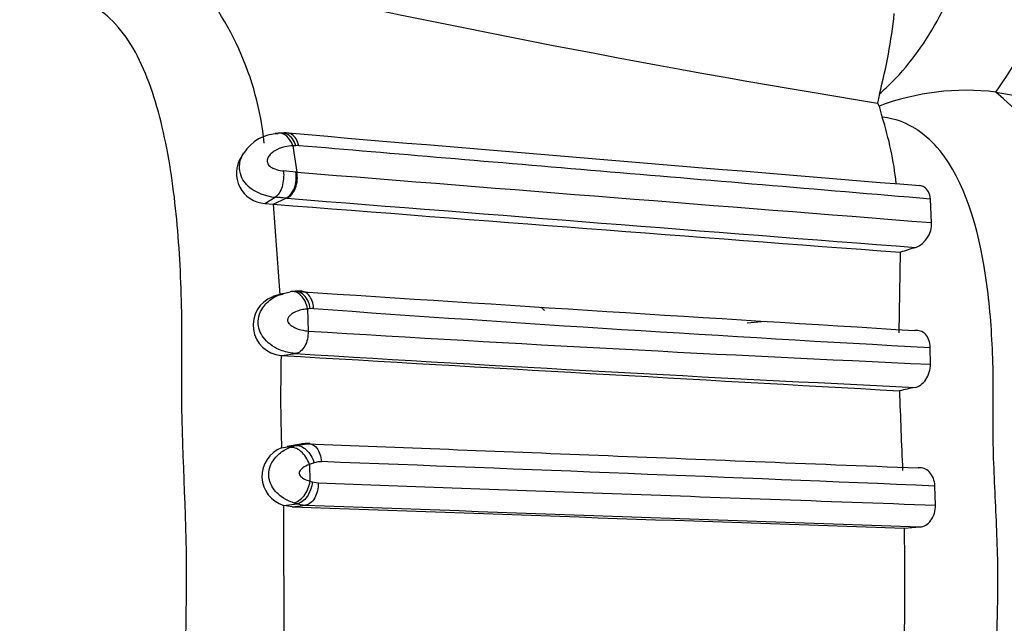
# Model space of a CAD drawing. Units: millimetres. Extents: x 0 to 904, y 0 to 1306.
# Drawn here: x 136 to 155, y 646 to 658 of the extents above; entities that cross this region are included whole.
import ezdxf
from ezdxf import colors
from ezdxf.entities.mleader import LeaderData, LeaderLine
from ezdxf.math import Vec2, Vec3

# ---------------------------------------------------------------- set-up
doc = ezdxf.new("R2010")
doc.units = ezdxf.units.MM
doc.layers.add('DV4_Défaut', color=7, linetype='Continuous')
doc.layers.add('Défaut', color=7, linetype='Continuous')

# ---------------------------------------------------------------- blocks, each defined once
blk = doc.blocks.new('_DOT')
at = {"color": 0}
blk.add_line((0, 0), (-1, 0), dxfattribs=at)
at = {"color": 0, "const_width": 0.333}
blk.add_lwpolyline([(-0.1665, 0, 1), (0.1665, 0, 1)], format="xyb", close=True, dxfattribs=at)
blk = doc.blocks.new('SE3')
at = {"layer": 'DV4_Défaut', "color": 7, "linetype": 'Continuous'}
for p, q in [((154.874, 656.759), (154.872, 656.76)), ((152.578, 656.722), (152.537, 656.541)), ((152.537, 656.541), (152.573, 656.483)), ((140.784, 655.947), (140.658, 655.941)), ((141.07, 655.702), (141.009, 655.699)), ((141.009, 655.699), (141.088, 655.179)), ((140.037, 655.556), (139.995, 655.487)), ((141.069, 655.181), (141.088, 655.179)), ((140.454, 654.563), (140.66, 654.687)), ((140.622, 654.55), (140.875, 654.668)), ((140.895, 654.666), (140.875, 654.668)), ((153.605, 654.186), (153.582, 654.65)), ((140.454, 654.563), (140.622, 654.55)), ((140.622, 654.55), (140.75, 652.759)), ((152.966, 652.01), (152.992, 653.599)), ((140.792, 652.781), (140.615, 652.726)), ((140.75, 652.759), (140.821, 652.776)), ((141.299, 652.483), (141.308, 652.047)), ((145.97, 652.454), (145.905, 652.519)), ((150.326, 652.238), (149.97, 652.204)), ((153.583, 651.393), (153.579, 651.723)), ((140.794, 651.565), (141.062, 651.602)), ((140.787, 649.744), (141.054, 649.788)), ((141.168, 649.818), (140.899, 649.773)), ((141.02, 649.781), (141.286, 649.826)), ((141.336, 649.414), (141.347, 649.085)), ((141.347, 649.085), (141.392, 649.072)), ((141.393, 649.072), (141.507, 649.052)), ((153.684, 648.614), (153.673, 648.99)), ((140.826, 648.608), (141.092, 648.641)), ((140.826, 648.608), (140.829, 645.725)), ((140.993, 648.582), (140.826, 648.608)), ((140.993, 648.582), (141.257, 648.615)), ((153.069, 648.16), (153.375, 648.183))]:
    blk.add_line(p, q, dxfattribs=at)
for centre, radius, start, end in [((147.112, 662.283), 9.526, 324.5639, 348.3776), ((134.565, 655.165), 5.909, 5.7295, 43.2134), ((189.132, 880.089), 226.524, 257.18134, 260.70305), ((142.12, 659.474), 10.814, 345.2565, 353.8044), ((154.285, 651.959), 4.836, 83.0289, 110.7214), ((152.083, 653.344), 4.41, 8.4931, 50.7785), ((208.017, 950.178), 298.192, 259.73398, 261.90101), ((154.221, 656.815), 1.68, 191.387, 199.0061), ((146.047, 654.182), 6.908, 6.4641, 17.5723), ((140.724, 655.143), 0.796, 90.1788, 148.7386), ((140.847, 655.143), 0.811, 84.9162, 97.0794), ((454.462, 4346.19), 3703.533, 265.143507, 265.336828), ((141.102, 655.421), 0.283, 84.9582, 96.4284), ((140.495, 655.159), 0.598, 147.8871, 266.0306), ((139.817, 643.246), 12, 84.009, 85.1951), ((944.398, 10700.784), 10077.672, 265.4279969, 265.4993857), ((140.74, 655.648), 0.964, 230.4516, 265.2457), ((674.426, 7383.643), 6750.095, 265.4665829, 265.5721506), ((464.361, 4794.791), 4152.879, 265.528946, 265.700119), ((153.098, 654.163), 0.508, 292.7368, 2.6728), ((155.919, 644.684), 9.385, 106.24, 108.1712), ((140.824, 652.164), 0.599, 110.9734, 265.0641), ((141.128, 652.034), 0.8, 85.7446, 98.6809), ((311.581, 3247.387), 2600.153, 266.241137, 266.509551), ((141.485, 650.785), 1.709, 94.4197, 96.2552), ((141.397, 652.17), 0.321, 85.954, 97.7955), ((191.799, 1353.753), 703.07, 265.890811, 266.883753), ((186.395, 1382.552), 731.895, 266.4682, 267.430531), ((151.48, 651.193), 10.709, 178.0031, 179.9807), ((386.603, 4846.292), 4201.923, 266.64611, 266.812677), ((202.36, 1662.62), 1012.875, 266.530385, 267.222639), ((168.13, 650.768), 27.362, 179.1016, 182.145), ((168.918, 577.272), 75.305, 101.98512, 102.2245), ((317.867, 656.604), 164.994, 181.99195, 182.53735), ((141.263, 649.236), 0.59, 93.3728, 110.7131), ((141.295, 649.217), 0.612, 85.4556, 102.238), ((140.999, 649.183), 0.599, 110.6793, 253.3225), ((141.56, 649.104), 0.367, 87.9722, 111.0687), ((14.126, -2707.533), 3359.423, 87.619314, 87.825842), ((141.266, 649.198), 0.583, 252.6379, 269.0966), ((451.747, 9195.587), 8552.61, 267.9195007, 268.0007327), ((317.092, 5511.039), 4865.645, 267.925872, 268.068168), ((100.587, 647.073), 52.494, 358.9019, 1.1863)]:
    blk.add_arc(centre, radius, start, end, dxfattribs=at)
for centre, major_axis, ratio, start_param, end_param in [((140.758, 655.549), (0.033, -0.399), 0.693676, 1.899614, 3.157876), ((140.833, 655.047), (-0.031, -0.399), 0.660054, 0.357244, 1.960992), ((141.03, 652.427), (0.05, -0.397), 0.683778, 1.628153, 3.232048), ((141.068, 649.372), (0.163, -0.365), 0.663885, 1.394356, 2.998072), ((141.08, 649.047), (0.134, 0.377), 0.629399, 3.437143, 5.033213)]:
    blk.add_ellipse(centre, major_axis=major_axis, ratio=ratio, start_param=start_param, end_param=end_param, dxfattribs=at)
for points, knots in [([(152.578, 656.722), (152.667, 656.804), (153.109, 657.21), (153.815, 658.204), (154.384, 659.685), (154.685, 661.108), (154.793, 662.215), (154.818, 662.944), (154.821, 663.297), (154.82, 663.496), (154.82, 663.793), (154.838, 664.242), (154.875, 664.833), (154.908, 665.408), (154.919, 665.956), (154.904, 666.473), (154.869, 666.962), (154.831, 667.433), (154.817, 667.782), (154.82, 668.018), (154.824, 668.175), (154.825, 668.442), (154.806, 668.944), (154.662, 669.809), (154.129, 670.37), (153.253, 670.037), (152.945, 669.851)], [0, 0, 0, 0, 0.018654, 0.092594, 0.164158, 0.234658, 0.304794, 0.3397, 0.357153, 0.365886, 0.374619, 0.409542, 0.444491, 0.479397, 0.514208, 0.549042, 0.583996, 0.618969, 0.653924, 0.662665, 0.671406, 0.688888, 0.7238, 0.793186, 0.933361, 1, 1, 1, 1]), ([(135.723, 635.814), (136.103, 635.651), (136.493, 635.619), (137.198, 635.871), (137.516, 636.158), (138.27, 637.359), (138.517, 638.514), (138.73, 640.298), (138.772, 640.917), (138.82, 642.164), (138.816, 642.795), (138.829, 644.692), (138.918, 645.96), (138.911, 648.487), (138.817, 649.745), (138.82, 651.635), (138.827, 652.266), (138.784, 653.501), (138.742, 654.103), (138.602, 655.268), (138.503, 655.836), (138.211, 656.901), (138.019, 657.388), (137.516, 658.156), (137.198, 658.433), (136.492, 658.659), (136.102, 658.614), (135.723, 658.443)], [0, 0, 0, 0, 0.0625, 0.0625, 0.125, 0.125, 0.25, 0.25, 0.3125, 0.3125, 0.375, 0.375, 0.5, 0.5, 0.625, 0.625, 0.6875, 0.6875, 0.75, 0.75, 0.8125, 0.8125, 0.875, 0.875, 0.9375, 0.9375, 1, 1, 1, 1]), ([(152.578, 637.934), (152.668, 637.949), (153.112, 638.02), (154.114, 638.758), (154.646, 640.654), (154.794, 642.369), (154.819, 643.249), (154.821, 643.753), (154.818, 644.26), (154.839, 644.891), (154.878, 645.686), (154.91, 646.446), (154.918, 647.206), (154.903, 647.928), (154.868, 648.685), (154.831, 649.439), (154.815, 650.069), (154.824, 650.573), (154.825, 651.075), (154.805, 651.945), (154.66, 653.642), (154.114, 655.499), (153.127, 656.189), (152.703, 656.256), (152.632, 656.267)], [0, 0, 0, 0, 0.018436, 0.091123, 0.228951, 0.297688, 0.331981, 0.349123, 0.366274, 0.400572, 0.434891, 0.474014, 0.503233, 0.537289, 0.571416, 0.605616, 0.639824, 0.656927, 0.674027, 0.708212, 0.775886, 0.913088, 0.985357, 1, 1, 1, 1]), ([(141.07, 655.702), (141.039, 655.801), (140.979, 655.883), (140.869, 655.945), (140.826, 655.954), (140.784, 655.95)], [0, 0, 0, 0, 0.641357, 0.641357, 1, 1, 1, 1]), ([(141.126, 655.703), (141.105, 655.802), (141.055, 655.883), (140.965, 655.94), (140.936, 655.949), (140.907, 655.951)], [0, 0, 0, 0, 0.706631, 0.706631, 1, 1, 1, 1]), ([(141.009, 655.699), (140.956, 655.697), (140.903, 655.69), (140.849, 655.678), (140.778, 655.662), (140.705, 655.637), (140.641, 655.596), (140.611, 655.576), (140.584, 655.553), (140.56, 655.526), (140.542, 655.506), (140.527, 655.484), (140.516, 655.459), (140.512, 655.45), (140.509, 655.442), (140.507, 655.432), (140.506, 655.426), (140.505, 655.419), (140.504, 655.412), (140.503, 655.399), (140.504, 655.385), (140.508, 655.371), (140.509, 655.365), (140.511, 655.359), (140.513, 655.353), (140.519, 655.339), (140.527, 655.326), (140.537, 655.314), (140.547, 655.301), (140.56, 655.29), (140.574, 655.282), (140.599, 655.265), (140.626, 655.253), (140.653, 655.243), (140.701, 655.225), (140.749, 655.213), (140.796, 655.207), (140.805, 655.206), (140.813, 655.205), (140.822, 655.205)], [0, 0, 0, 0, 0.176686, 0.176686, 0.176686, 0.40992, 0.40992, 0.40992, 0.516851, 0.516851, 0.516851, 0.593838, 0.593838, 0.593838, 0.619915, 0.619915, 0.619915, 0.638273, 0.638273, 0.638273, 0.674466, 0.674466, 0.674466, 0.689916, 0.689916, 0.689916, 0.727766, 0.727766, 0.727766, 0.768056, 0.768056, 0.768056, 0.84228, 0.84228, 0.84228, 0.975418, 0.975418, 0.975418, 1, 1, 1, 1]), ([(153.582, 654.65), (151.336, 654.839), (149.157, 655.023), (146.034, 655.287), (145.018, 655.373), (143.034, 655.541), (142.066, 655.623), (141.126, 655.703)], [0, 0, 0, 0, 0.5, 0.5, 0.75, 0.75, 1, 1, 1, 1]), ([(140.127, 654.904), (140.127, 654.904), (140.127, 654.904), (140.127, 654.904), (140.108, 654.922), (140.09, 654.941), (140.074, 654.961), (140.038, 655.005), (140.009, 655.055), (139.989, 655.106), (139.965, 655.169), (139.955, 655.238), (139.958, 655.304), (139.959, 655.327), (139.962, 655.349), (139.966, 655.371), (139.978, 655.438), (140.004, 655.502), (140.039, 655.559)], [0, 0, 0, 0, 0.0000788, 0.0000788, 0.0000788, 0.10215, 0.10215, 0.10215, 0.3322865, 0.3322865, 0.3322865, 0.614266, 0.614266, 0.614266, 0.7093741, 0.7093741, 0.7093741, 1, 1, 1, 1]), ([(140.822, 655.205), (140.836, 655.105), (140.826, 654.99), (140.766, 654.797), (140.716, 654.721), (140.66, 654.687)], [0, 0, 0, 0, 0.5, 0.5, 1, 1, 1, 1]), ([(140.875, 654.668), (140.943, 654.7), (141.004, 654.775), (141.076, 654.966), (141.087, 655.081), (141.069, 655.181)], [0, 0, 0, 0, 0.5, 0.5, 1, 1, 1, 1]), ([(153.582, 654.65), (153.575, 654.756), (153.528, 654.842), (153.435, 654.902), (153.405, 654.912), (153.373, 654.916)], [0, 0, 0, 0, 0.709326, 0.709326, 1, 1, 1, 1]), ([(140.875, 654.668), (140.875, 654.668), (140.875, 654.668), (140.875, 654.668), (140.856, 654.67), (140.836, 654.672), (140.816, 654.673), (140.791, 654.676), (140.765, 654.678), (140.74, 654.68), (140.714, 654.683), (140.687, 654.685), (140.66, 654.687), (140.66, 654.687), (140.66, 654.687), (140.66, 654.687)], [0, 0, 0, 0, 0.000223, 0.000223, 0.000223, 0.290352, 0.290352, 0.290352, 0.645049, 0.645049, 0.645049, 0.999777, 0.999777, 0.999777, 1, 1, 1, 1]), ([(141.061, 651.602), (141.038, 651.604), (141.013, 651.607), (140.987, 651.611), (140.908, 651.623), (140.821, 651.646), (140.735, 651.684), (140.675, 651.711), (140.614, 651.745), (140.559, 651.788), (140.511, 651.825), (140.466, 651.871), (140.429, 651.921), (140.397, 651.965), (140.37, 652.015), (140.352, 652.066), (140.335, 652.115), (140.325, 652.168), (140.325, 652.22), (140.325, 652.24), (140.326, 652.261), (140.329, 652.281), (140.338, 652.35), (140.363, 652.416), (140.397, 652.475), (140.42, 652.514), (140.447, 652.55), (140.476, 652.583), (140.54, 652.653), (140.619, 652.706), (140.697, 652.743), (140.699, 652.744), (140.701, 652.745), (140.703, 652.746), (140.751, 652.768), (140.8, 652.785), (140.847, 652.797), (140.884, 652.807), (140.921, 652.814), (140.956, 652.819)], [0, 0, 0, 0, 0.045779, 0.045779, 0.045779, 0.188561, 0.188561, 0.188561, 0.287461, 0.287461, 0.287461, 0.372951, 0.372951, 0.372951, 0.448234, 0.448234, 0.448234, 0.520273, 0.520273, 0.520273, 0.548602, 0.548602, 0.548602, 0.6458, 0.6458, 0.6458, 0.709731, 0.709731, 0.709731, 0.848563, 0.848563, 0.848563, 0.852069, 0.852069, 0.852069, 0.935568, 0.935568, 0.935568, 1, 1, 1, 1]), ([(141.353, 652.488), (141.337, 652.593), (141.291, 652.691), (141.166, 652.816), (141.088, 652.842), (141.014, 652.824)], [0, 0, 0, 0, 0.5, 0.5, 1, 1, 1, 1]), ([(141.419, 652.491), (141.413, 652.596), (141.377, 652.694), (141.28, 652.803), (141.229, 652.83), (141.176, 652.833)], [0, 0, 0, 0, 0.573141, 0.573141, 1, 1, 1, 1]), ([(141.299, 652.483), (141.268, 652.481), (141.237, 652.477), (141.205, 652.47), (141.168, 652.463), (141.131, 652.453), (141.094, 652.439), (141.047, 652.422), (141, 652.398), (140.961, 652.361), (140.948, 652.349), (140.936, 652.336), (140.926, 652.32), (140.921, 652.312), (140.916, 652.303), (140.912, 652.294), (140.909, 652.286), (140.906, 652.278), (140.905, 652.27), (140.905, 652.267), (140.904, 652.264), (140.904, 652.261), (140.904, 652.253), (140.907, 652.244), (140.91, 652.236), (140.915, 652.223), (140.922, 652.21), (140.93, 652.199), (140.943, 652.183), (140.958, 652.169), (140.974, 652.157), (141.003, 652.135), (141.036, 652.119), (141.067, 652.105), (141.132, 652.079), (141.197, 652.063), (141.258, 652.054), (141.275, 652.051), (141.292, 652.049), (141.308, 652.047)], [0, 0, 0, 0, 0.109082, 0.109082, 0.109082, 0.237052, 0.237052, 0.237052, 0.399132, 0.399132, 0.399132, 0.45134, 0.45134, 0.45134, 0.479407, 0.479407, 0.479407, 0.501842, 0.501842, 0.501842, 0.509112, 0.509112, 0.509112, 0.531533, 0.531533, 0.531533, 0.568849, 0.568849, 0.568849, 0.624769, 0.624769, 0.624769, 0.72902, 0.72902, 0.72902, 0.941631, 0.941631, 0.941631, 1, 1, 1, 1]), ([(141.308, 652.047), (141.315, 651.942), (141.291, 651.832), (141.199, 651.667), (141.131, 651.613), (141.061, 651.602)], [0, 0, 0, 0, 0.5, 0.5, 1, 1, 1, 1]), ([(153.579, 651.723), (153.579, 651.827), (153.544, 651.922), (153.432, 652.043), (153.355, 652.069), (153.278, 652.057)], [0, 0, 0, 0, 0.5, 0.5, 1, 1, 1, 1]), ([(153.281, 650.935), (153.36, 650.952), (153.437, 651.008), (153.551, 651.175), (153.586, 651.286), (153.583, 651.393)], [0, 0, 0, 0, 0.5, 0.5, 1, 1, 1, 1]), ([(140.942, 649.749), (140.979, 649.765), (141.017, 649.778), (141.054, 649.788), (141.054, 649.788), (141.054, 649.788), (141.054, 649.788)], [0, 0, 0, 0, 0.999599, 0.999599, 0.999599, 1, 1, 1, 1]), ([(141.054, 649.788), (141.124, 649.799), (141.205, 649.769), (141.343, 649.643), (141.4, 649.548), (141.428, 649.447)], [0, 0, 0, 0, 0.5, 0.5, 1, 1, 1, 1]), ([(141.286, 649.826), (141.355, 649.837), (141.427, 649.806), (141.533, 649.675), (141.567, 649.576), (141.573, 649.471)], [0, 0, 0, 0, 0.5, 0.5, 1, 1, 1, 1]), ([(141.286, 649.826), (142.192, 649.79), (143.127, 649.753), (145.044, 649.677), (146.028, 649.638), (148.045, 649.558), (149.077, 649.517), (151.178, 649.433), (152.249, 649.391), (153.341, 649.347)], [0, 0, 0, 0, 0.25, 0.25, 0.5, 0.5, 0.75, 0.75, 1, 1, 1, 1]), ([(141.021, 648.661), (141.004, 648.667), (140.986, 648.673), (140.969, 648.68), (140.906, 648.705), (140.841, 648.739), (140.78, 648.783), (140.751, 648.804), (140.723, 648.828), (140.696, 648.854), (140.657, 648.893), (140.621, 648.94), (140.594, 648.99), (140.573, 649.028), (140.557, 649.069), (140.546, 649.111), (140.539, 649.14), (140.535, 649.169), (140.533, 649.199), (140.531, 649.246), (140.537, 649.293), (140.55, 649.338), (140.564, 649.392), (140.588, 649.443), (140.618, 649.489), (140.652, 649.541), (140.694, 649.587), (140.738, 649.625), (140.803, 649.68), (140.874, 649.72), (140.942, 649.749)], [0, 0, 0, 0, 0.041409, 0.041409, 0.041409, 0.191817, 0.191817, 0.191817, 0.262859, 0.262859, 0.262859, 0.370457, 0.370457, 0.370457, 0.451737, 0.451737, 0.451737, 0.507598, 0.507598, 0.507598, 0.596113, 0.596113, 0.596113, 0.703305, 0.703305, 0.703305, 0.825027, 0.825027, 0.825027, 1, 1, 1, 1]), ([(141.336, 649.414), (141.334, 649.414), (141.332, 649.413), (141.33, 649.412), (141.287, 649.397), (141.244, 649.376), (141.204, 649.347), (141.186, 649.333), (141.169, 649.317), (141.155, 649.297), (141.147, 649.286), (141.139, 649.273), (141.135, 649.258), (141.134, 649.253), (141.132, 649.247), (141.133, 649.242), (141.133, 649.238), (141.133, 649.235), (141.134, 649.232), (141.136, 649.225), (141.139, 649.218), (141.142, 649.212), (141.15, 649.199), (141.159, 649.188), (141.169, 649.179), (141.179, 649.169), (141.19, 649.16), (141.201, 649.152), (141.236, 649.128), (141.274, 649.111), (141.31, 649.098), (141.323, 649.093), (141.335, 649.089), (141.347, 649.085)], [0, 0, 0, 0, 0.013111, 0.013111, 0.013111, 0.292695, 0.292695, 0.292695, 0.418635, 0.418635, 0.418635, 0.491523, 0.491523, 0.491523, 0.517374, 0.517374, 0.517374, 0.53113, 0.53113, 0.53113, 0.564475, 0.564475, 0.564475, 0.632397, 0.632397, 0.632397, 0.702488, 0.702488, 0.702488, 0.924636, 0.924636, 0.924636, 1, 1, 1, 1]), ([(141.428, 649.447), (141.421, 649.444), (141.415, 649.442), (141.408, 649.44), (141.383, 649.434), (141.359, 649.425), (141.336, 649.414)], [0, 0, 0, 0, 0.213146, 0.213146, 0.213146, 1, 1, 1, 1]), ([(153.673, 648.99), (153.669, 649.101), (153.628, 649.202), (153.503, 649.331), (153.421, 649.36), (153.341, 649.347)], [0, 0, 0, 0, 0.5, 0.5, 1, 1, 1, 1]), ([(141.393, 649.072), (141.383, 648.969), (141.345, 648.862), (141.233, 648.703), (141.16, 648.651), (141.092, 648.641)], [0, 0, 0, 0, 0.5, 0.5, 1, 1, 1, 1]), ([(141.507, 649.052), (141.513, 648.947), (141.488, 648.838), (141.395, 648.676), (141.326, 648.623), (141.257, 648.615)], [0, 0, 0, 0, 0.5, 0.5, 1, 1, 1, 1]), ([(141.507, 649.052), (143.343, 648.987), (145.278, 648.917), (148.323, 648.807), (149.363, 648.769), (151.49, 648.693), (152.578, 648.654), (153.684, 648.614)], [0, 0, 0, 0, 0.5, 0.5, 0.75, 0.75, 1, 1, 1, 1]), ([(141.092, 648.641), (141.092, 648.641), (141.092, 648.641), (141.092, 648.641), (141.068, 648.647), (141.045, 648.654), (141.021, 648.661)], [0, 0, 0, 0, 0.000647, 0.000647, 0.000647, 1, 1, 1, 1]), ([(153.375, 648.183), (153.456, 648.189), (153.535, 648.236), (153.652, 648.393), (153.687, 648.504), (153.684, 648.614)], [0, 0, 0, 0, 0.5, 0.5, 1, 1, 1, 1])]:
    blk.add_open_spline(points, degree=3, knots=knots, dxfattribs=at)
blk.add_open_spline([(141.176, 652.833), (141.158, 652.834), (141.14, 652.832), (141.121, 652.828)], degree=3, dxfattribs=at)

msp = doc.modelspace()

# ---------------------------------------------------------------- block references
at = {"layer": 'Défaut'}
msp.add_blockref('SE3', (0, 0), dxfattribs=at)

# ---------------------------------------------------------------- leaders
at = {"layer": 'Défaut', "color": 7, "linetype": 'Continuous'}
ml = msp.add_multileader_mtext('Standard', dxfattribs=at)
ml.set_content('{\\pxsm0.9;\\fSolid Edge ISO|b1||i0||c0|p34;\\W1.;20/12/2017\\P}', color=256)
ml.set_leader_properties()
ml.set_arrow_properties(name='DOT')
ml.build(insert=Vec2(0, 0))
ml.multileader.update_dxf_attribs({"leader_type": 0, "dogleg_length": 0, "arrow_head_size": 12})
ctx = ml.context
ctx.base_point, ctx.char_height, ctx.arrow_head_size, ctx.landing_gap_size = Vec3(816.55, 1298.605), 12, 12, 4.2
notes = []
notes.append((ctx, [(0, (0, 0, 0), (0, 0), (1, 0), 1, [])]))
ctx.mtext.insert = Vec3(818.55, 1304.725)
ml = msp.add_multileader_mtext('Standard', dxfattribs=at)
ml.set_content('{\\pxsm0.9;\\fArial|b1||i0||c0|p34;\\W1.;181/S\\P}', color=256)
ml.set_leader_properties()
ml.set_arrow_properties(name='DOT')
ml.build(insert=Vec2(0, 0))
ml.multileader.update_dxf_attribs({"leader_type": 0, "dogleg_length": 0, "arrow_head_size": 12})
ctx = ml.context
ctx.base_point, ctx.char_height, ctx.arrow_head_size, ctx.landing_gap_size = Vec3(97.423, 1298.425), 12, 12, 4.2
notes.append((ctx, [(0, (0, 0, 0), (0, 0), (1, 0), 1, [])]))
ctx.mtext.insert = Vec3(99.423, 1304.539)
for ctx, leaders in notes:
    for number, flags, end, landing, length, lines in leaders:
        leader = LeaderData()
        leader.index, (leader.has_last_leader_line, leader.has_dogleg_vector, leader.attachment_direction) = number, flags
        leader.last_leader_point, leader.dogleg_vector, leader.dogleg_length = Vec3(end), Vec3(landing), length
        for number, points, colour, breaks in lines:
            line = LeaderLine()
            line.index, line.vertices, line.color, line.breaks = number, Vec3.list(points), colors.encode_raw_color(colour), breaks
            leader.lines.append(line)
        ctx.leaders.append(leader)

doc.saveas('drawing.dxf')
